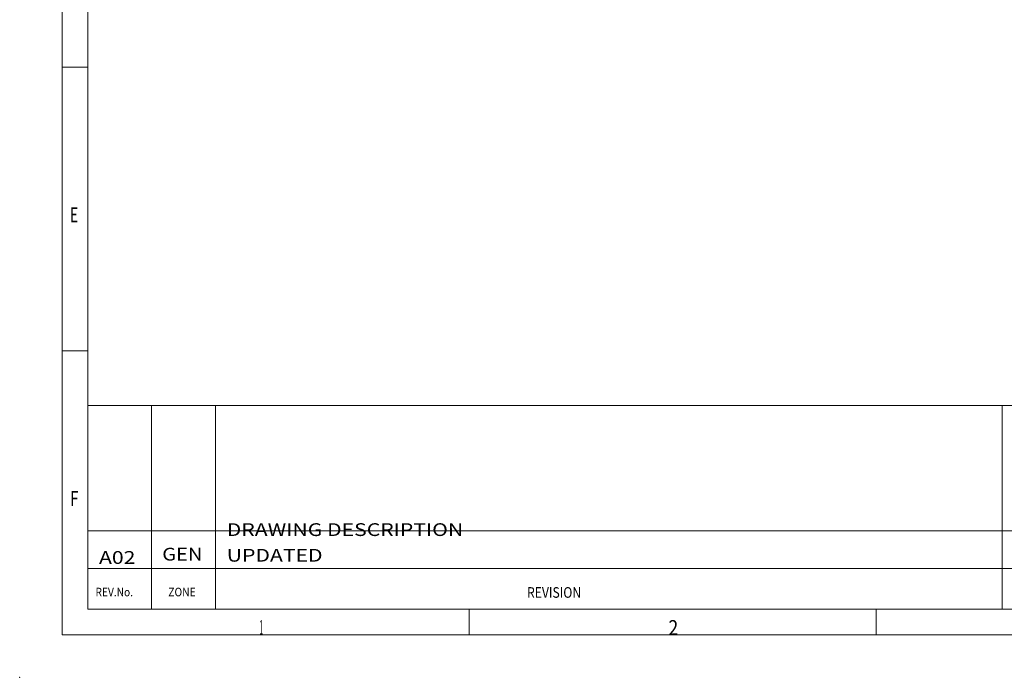
# Model space of a CAD drawing. Units: millimetres. Extents: x 0 to 584, y 0 to 410.
# Drawn here: x 0 to 231, y 0 to 155 of the extents above; entities that cross this region are included whole.
import ezdxf

# ---------------------------------------------------------------- set-up
doc = ezdxf.new("R2010")
doc.units = ezdxf.units.MM
for name, color, linetype, true_color in [('1', 7, 'Continuous', 0xffffff), ('255', 7, 'Continuous', 0xffffff), ('256', 7, 'Continuous', 0xffffff)]:
    doc.layers.add(name, color=color, linetype=linetype, true_color=true_color)
doc.styles.add('Arial Unicode MS', font='Arial Unicode MS')
doc.styles.add('ideas_simplex', font='simplex.shx')

msp = doc.modelspace()

# ---------------------------------------------------------------- linework, layer by layer
at = {"layer": '1', "color": 163, "linetype": 'Continuous', "lineweight": 18}
msp.add_line((16, 34.38), (286, 34.38), dxfattribs=at)
at = {"layer": '255', "color": 23, "linetype": 'Continuous', "lineweight": 18}
msp.add_point((0, 0), dxfattribs=at)
at = {"layer": '255', "color": 1, "linetype": 'Continuous', "lineweight": 18}
msp.add_point((0, 0), dxfattribs=at)
at = {"layer": '256', "color": 2, "linetype": 'Continuous', "lineweight": 18}
for p, q in [((10, 410), (10, 10)), ((16, 404), (16, 16)), ((10, 143.33), (16, 143.33)), ((10, 76.67), (16, 76.67)), ((16, 63.85), (578, 63.85)), ((31, 63.85), (31, 16)), ((46, 63.85), (46, 16)), ((231, 63.85), (231, 16)), ((16, 25.57), (286, 25.57)), ((16, 16), (578, 16)), ((105.67, 10), (105.67, 16)), ((201.33, 10), (201.33, 16)), ((10, 10), (584, 10))]:
    msp.add_line(p, q, dxfattribs=at)
at = {"layer": '256', "color": 23, "linetype": 'Continuous', "lineweight": 18}
msp.add_point((0, 0), dxfattribs=at)

# ---------------------------------------------------------------- texts
at = {"layer": '1', "color": 18, "linetype": 'Continuous', "lineweight": 13, "char_height": 3, "attachment_point": 7, "line_spacing_factor": 1.204819, "style": 'ideas_simplex'}
for s, insert in [('\\W1.2162;DRAWING DESCRIPTION UPDATED', (48.68, 27.17)), ('\\W1.1541;GEN', (33.51, 27.43)), ('\\W1.2170;A02', (18.65, 26.65))]:
    msp.add_mtext(s, dxfattribs=dict(at, insert=insert))
at = {"layer": '256', "color": 2, "linetype": 'Continuous', "lineweight": 13, "attachment_point": 7, "line_spacing_factor": 1.069626, "style": 'Arial Unicode MS'}
for s, insert, char_height in [('\\W0.6715;E', (11.84, 106.93), 3.5), ('\\W0.7337;F', (11.89, 40.26), 3.5), ('\\W0.8764;REV.No.', (17.83, 19.03), 2), ('\\W0.8903;ZONE', (34.93, 19.03), 2), ('\\W0.8394;REVISION', (119.27, 18.68), 2.5), ('\\W0.3110;1', (56.36, 9.93), 3.5), ('\\W0.8707;2', (152.51, 9.93), 3.5)]:
    msp.add_mtext(s, dxfattribs=dict(at, insert=insert, char_height=char_height))

doc.saveas('drawing.dxf')
